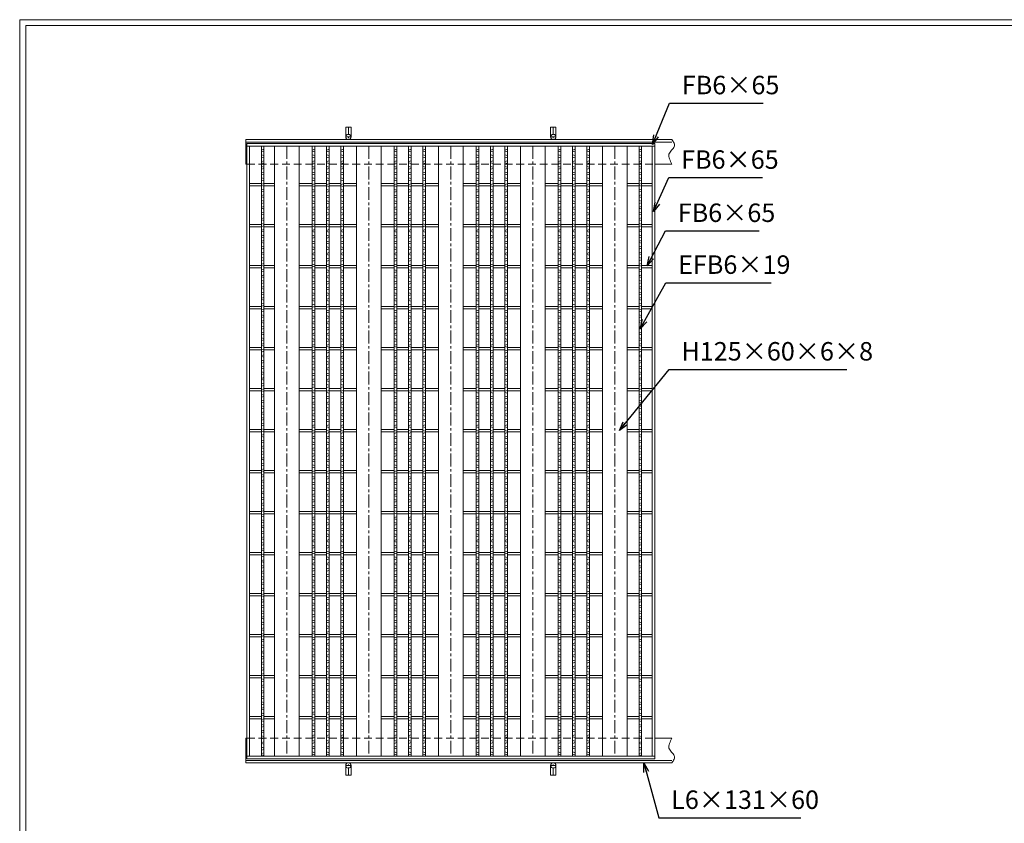
# Model space of a CAD drawing. Units: millimetres. Extents: x -838 to 3346, y -741 to 2218.
# Drawn here: x -838 to 1564, y 259 to 2218 of the extents above; entities that cross this region are included whole.
import ezdxf

# ---------------------------------------------------------------- set-up
doc = ezdxf.new("R2010")
doc.units = ezdxf.units.MM
doc.linetypes.add('CENTER', pattern=[10, 6.25, -1.25, 1.25, -1.25])
doc.linetypes.add('HIDDEN', pattern=[9.525, 6.35, -3.175])
for name, color, linetype, lineweight in [('エンボス', 4, 'Continuous', 5), ('受け枠', 3, 'Continuous', 9), ('寸法線', 2, 'Continuous', 9), ('本体', 7, 'Continuous', 13), ('枠寸法', 31, 'Continuous', 9)]:
    doc.layers.add(name, color=color, linetype=linetype, lineweight=lineweight)
doc.layers.add('外枠', color=7, linetype='Continuous')
doc.dimstyles.new('ISO-25', dxfattribs={"dimscale": 15, "dimtxt": 3, "dimasz": 1.5, "dimexe": 1.5, "dimexo": 2, "dimgap": 0.5, "dimtad": 1, "dimdsep": 46, "dimtxsty": 'Standard', "dimblk": 'OPEN30', "dimcen": 2.5, "dimadec": 0, "dimazin": 0, "dimtfac": 1, "dimtmove": 0, "dimatfit": 0, "dimldrblk": 'OPEN30', "dimfxl": 1, "dimarcsym": 0})

# ---------------------------------------------------------------- blocks, each defined once
blk = doc.blocks.new('_Open30')
at = {"color": 0, "linetype": 'ByBlock', "lineweight": -2}
for p, q in [((-1, 0.27), (0, 0)), ((0, 0), (-1, -0.27)), ((0, 0), (-1, 0))]:
    blk.add_line(p, q, dxfattribs=at)
blk = doc.blocks.new('1')
at = {"layer": '枠寸法', "linetype": 'HIDDEN', "ltscale": 3}
blk.add_line((0, 0), (995, 0), dxfattribs=at)
blk = doc.blocks.new('*U35')
at = {"layer": 'エンボス', "linetype": 'Continuous'}
for p, q in [((3, 10.4), (-3, 8.6)), ((-3, 5.6), (3, 3.9)), ((-3, -3.4), (3, -5.1)), ((3, -8.6), (-3, -10.4))]:
    blk.add_line(p, q, dxfattribs=at)
blk = doc.blocks.new('*U36')
at = {"layer": '本体', "color": 0, "linetype": 'ByBlock', "lineweight": -2}
for p in [(0, 0), (35, 0), (70, 0), (0, -28), (35, -28), (70, -28), (0, -56), (35, -56), (70, -56), (0, -84), (35, -84), (70, -84), (0, -112), (35, -112), (70, -112), (0, -140), (35, -140), (70, -140), (0, -168), (35, -168), (70, -168), (0, -196), (35, -196), (70, -196), (0, -224), (35, -224), (70, -224), (0, -252), (35, -252), (70, -252), (0, -280), (35, -280), (70, -280), (0, -308), (35, -308), (70, -308), (0, -336), (35, -336), (70, -336), (0, -364), (35, -364), (70, -364), (0, -392), (35, -392), (70, -392), (0, -420), (35, -420), (70, -420), (0, -448), (35, -448), (70, -448), (0, -476), (35, -476), (70, -476), (0, -504), (35, -504), (70, -504), (0, -532), (35, -532), (70, -532), (0, -560), (35, -560), (70, -560), (0, -588), (35, -588), (70, -588), (0, -616), (35, -616), (70, -616), (0, -644), (35, -644), (70, -644), (0, -672), (35, -672), (70, -672), (0, -700), (35, -700), (70, -700), (0, -728), (35, -728), (70, -728), (0, -756), (35, -756), (70, -756), (0, -784), (35, -784), (70, -784), (0, -812), (35, -812), (70, -812), (0, -840), (35, -840), (70, -840), (0, -868), (35, -868), (70, -868), (0, -896), (35, -896), (70, -896), (0, -924), (35, -924), (70, -924), (0, -952), (35, -952), (70, -952), (0, -980), (35, -980), (70, -980), (0, -1008), (35, -1008), (70, -1008), (0, -1036), (35, -1036), (70, -1036), (0, -1064), (35, -1064), (70, -1064), (0, -1092), (35, -1092), (70, -1092), (0, -1120), (35, -1120), (70, -1120), (0, -1148), (35, -1148), (70, -1148), (0, -1176), (35, -1176), (70, -1176), (0, -1204), (35, -1204), (70, -1204), (0, -1232), (35, -1232), (70, -1232), (0, -1260), (35, -1260), (70, -1260), (0, -1288), (35, -1288), (70, -1288), (0, -1316), (35, -1316), (70, -1316), (0, -1344), (35, -1344), (70, -1344), (0, -1372), (35, -1372), (70, -1372), (0, -1400), (35, -1400), (70, -1400), (0, -1428), (35, -1428), (70, -1428), (0, -1456), (35, -1456), (70, -1456)]:
    blk.add_blockref('*U35', p, dxfattribs=at)
blk = doc.blocks.new('*U33')
at = {"layer": '本体', "linetype": 'Continuous'}
for p, q in [((-70, 744.000004), (-70, -744.000004)), ((-38, 744.000004), (-38, -744.000004)), ((-32, 744.000004), (-32, -744.000004)), ((-3, 744.000004), (-3, -744.000004)), ((3, 744.000004), (3, -744.000004)), ((32, 744.000004), (32, -744.000004)), ((38, 744.000004), (38, -744.000004)), ((70, 744.000004), (70, -744.000004)), ((-38, 653.000004), (-70, 653.000004)), ((-3, 653.000004), (-32, 653.000004)), ((32, 653.000004), (3, 653.000004)), ((70, 653.000004), (38, 653.000004)), ((-38, 647.000004), (-70, 647.000004)), ((-3, 647.000004), (-32, 647.000004)), ((32, 647.000004), (3, 647.000004)), ((70, 647.000004), (38, 647.000004)), ((-38, 553.000004), (-70, 553.000004)), ((-3, 553.000004), (-32, 553.000004)), ((32, 553.000004), (3, 553.000004)), ((70, 553.000004), (38, 553.000004)), ((-38, 547.000004), (-70, 547.000004)), ((-3, 547.000004), (-32, 547.000004)), ((32, 547.000004), (3, 547.000004)), ((70, 547.000004), (38, 547.000004)), ((-38, 453.000004), (-70, 453.000004)), ((-38, 447.000004), (-70, 447.000004)), ((-3, 453.000004), (-32, 453.000004)), ((-3, 447.000004), (-32, 447.000004)), ((32, 453.000004), (3, 453.000004)), ((32, 447.000004), (3, 447.000004)), ((70, 453.000004), (38, 453.000004)), ((70, 447.000004), (38, 447.000004)), ((-38, 353.000004), (-70, 353.000004)), ((-38, 347.000004), (-70, 347.000004)), ((-3, 353.000004), (-32, 353.000004)), ((-3, 347.000004), (-32, 347.000004)), ((32, 353.000004), (3, 353.000004)), ((32, 347.000004), (3, 347.000004)), ((70, 353.000004), (38, 353.000004)), ((70, 347.000004), (38, 347.000004)), ((-38, 253.000004), (-70, 253.000004)), ((-38, 247.000004), (-70, 247.000004)), ((-3, 253.000004), (-32, 253.000004)), ((-3, 247.000004), (-32, 247.000004)), ((32, 253.000004), (3, 253.000004)), ((32, 247.000004), (3, 247.000004)), ((70, 253.000004), (38, 253.000004)), ((70, 247.000004), (38, 247.000004)), ((-38, 153.000004), (-70, 153.000004)), ((-38, 147.000004), (-70, 147.000004)), ((-3, 153.000004), (-32, 153.000004)), ((-3, 147.000004), (-32, 147.000004)), ((32, 153.000004), (3, 153.000004)), ((32, 147.000004), (3, 147.000004)), ((70, 153.000004), (38, 153.000004)), ((70, 147.000004), (38, 147.000004)), ((-38, 53.000004), (-70, 53.000004)), ((-3, 53.000004), (-32, 53.000004)), ((32, 53.000004), (3, 53.000004)), ((70, 53.000004), (38, 53.000004)), ((-38, 47.000004), (-70, 47.000004)), ((-3, 47.000004), (-32, 47.000004)), ((32, 47.000004), (3, 47.000004)), ((70, 47.000004), (38, 47.000004)), ((-38, -46.999996), (-70, -46.999996)), ((-3, -46.999996), (-32, -46.999996)), ((32, -46.999996), (3, -46.999996)), ((70, -46.999996), (38, -46.999996)), ((-38, -52.999996), (-70, -52.999996)), ((-3, -52.999996), (-32, -52.999996)), ((32, -52.999996), (3, -52.999996)), ((70, -52.999996), (38, -52.999996)), ((-38, -146.999996), (-70, -146.999996)), ((-38, -152.999996), (-70, -152.999996)), ((-3, -146.999996), (-32, -146.999996)), ((-3, -152.999996), (-32, -152.999996)), ((32, -146.999996), (3, -146.999996)), ((32, -152.999996), (3, -152.999996)), ((70, -146.999996), (38, -146.999996)), ((70, -152.999996), (38, -152.999996)), ((-38, -246.999996), (-70, -246.999996)), ((-38, -252.999996), (-70, -252.999996)), ((-3, -246.999996), (-32, -246.999996)), ((-3, -252.999996), (-32, -252.999996)), ((32, -246.999996), (3, -246.999996)), ((32, -252.999996), (3, -252.999996)), ((70, -246.999996), (38, -246.999996)), ((70, -252.999996), (38, -252.999996)), ((-38, -346.999996), (-70, -346.999996)), ((-38, -352.999996), (-70, -352.999996)), ((-3, -346.999996), (-32, -346.999996)), ((-3, -352.999996), (-32, -352.999996)), ((32, -346.999996), (3, -346.999996)), ((32, -352.999996), (3, -352.999996)), ((70, -346.999996), (38, -346.999996)), ((70, -352.999996), (38, -352.999996)), ((-38, -446.999996), (-70, -446.999996)), ((-38, -452.999996), (-70, -452.999996)), ((-3, -446.999996), (-32, -446.999996)), ((-3, -452.999996), (-32, -452.999996)), ((32, -446.999996), (3, -446.999996)), ((32, -452.999996), (3, -452.999996)), ((70, -446.999996), (38, -446.999996)), ((70, -452.999996), (38, -452.999996)), ((-38, -546.999996), (-70, -546.999996)), ((-3, -546.999996), (-32, -546.999996)), ((32, -546.999996), (3, -546.999996)), ((70, -546.999996), (38, -546.999996)), ((-38, -552.999996), (-70, -552.999996)), ((-3, -552.999996), (-32, -552.999996)), ((32, -552.999996), (3, -552.999996)), ((70, -552.999996), (38, -552.999996)), ((-38, -646.999996), (-70, -646.999996)), ((-3, -646.999996), (-32, -646.999996)), ((32, -646.999996), (3, -646.999996)), ((70, -646.999996), (38, -646.999996)), ((-38, -652.999996), (-70, -652.999996)), ((-3, -652.999996), (-32, -652.999996)), ((32, -652.999996), (3, -652.999996)), ((70, -652.999996), (38, -652.999996))]:
    blk.add_line(p, q, dxfattribs=at)
at = {"layer": '本体'}
blk.add_blockref('*U36', (-35, 725.857147), dxfattribs=at)
blk = doc.blocks.new('*U34')
at = {"layer": '本体', "color": 0, "linetype": 'ByBlock', "lineweight": -2}
for p in [(0, 0), (200, 0), (400, 0), (600, 0)]:
    blk.add_blockref('*U33', p, dxfattribs=at)

msp = doc.modelspace()

# ---------------------------------------------------------------- linework, layer by layer
at = {"layer": 'エンボス', "linetype": 'Continuous'}
for p, q in [((-242.729, 1902.371), (-248.729, 1900.657)), ((-248.729, 1897.657), (-242.729, 1895.942)), ((678.771, 1902.371), (672.771, 1900.657)), ((672.771, 1897.657), (678.771, 1895.942)), ((-248.729, 1888.657), (-242.729, 1886.942)), ((-242.729, 1883.371), (-248.729, 1881.657)), ((-242.729, 1874.371), (-248.729, 1872.657)), ((672.771, 1888.657), (678.771, 1886.942)), ((678.771, 1883.371), (672.771, 1881.657)), ((678.771, 1874.371), (672.771, 1872.657)), ((-248.729, 1869.657), (-242.729, 1867.942)), ((-248.729, 1860.657), (-242.729, 1858.942)), ((-242.729, 1855.371), (-248.729, 1853.657)), ((672.771, 1869.657), (678.771, 1867.942)), ((672.771, 1860.657), (678.771, 1858.942)), ((678.771, 1855.371), (672.771, 1853.657)), ((-242.729, 1846.371), (-248.729, 1844.657)), ((-248.729, 1841.657), (-242.729, 1839.942)), ((-248.729, 1832.657), (-242.729, 1830.942)), ((-242.729, 1827.371), (-248.729, 1825.657)), ((678.771, 1846.371), (672.771, 1844.657)), ((672.771, 1841.657), (678.771, 1839.942)), ((672.771, 1832.657), (678.771, 1830.942)), ((678.771, 1827.371), (672.771, 1825.657)), ((-242.729, 1819.157), (-248.729, 1817.442)), ((-248.729, 1814.442), (-242.729, 1812.728)), ((-248.729, 1805.442), (-242.729, 1803.728)), ((678.771, 1819.157), (672.771, 1817.442)), ((672.771, 1814.442), (678.771, 1812.728)), ((672.771, 1805.442), (678.771, 1803.728)), ((-242.729, 1800.157), (-248.729, 1798.442)), ((-242.729, 1791.157), (-248.729, 1789.442)), ((-248.729, 1786.442), (-242.729, 1784.728)), ((-248.729, 1777.442), (-242.729, 1775.728)), ((678.771, 1800.157), (672.771, 1798.442)), ((678.771, 1791.157), (672.771, 1789.442)), ((672.771, 1786.442), (678.771, 1784.728)), ((672.771, 1777.442), (678.771, 1775.728)), ((-242.729, 1772.157), (-248.729, 1770.442)), ((-242.729, 1763.157), (-248.729, 1761.442)), ((-248.729, 1758.442), (-242.729, 1756.728)), ((678.771, 1772.157), (672.771, 1770.442)), ((678.771, 1763.157), (672.771, 1761.442)), ((672.771, 1758.442), (678.771, 1756.728)), ((-248.729, 1749.442), (-242.729, 1747.728)), ((-242.729, 1744.157), (-248.729, 1742.442)), ((-242.729, 1735.157), (-248.729, 1733.442)), ((-248.729, 1730.442), (-242.729, 1728.728)), ((672.771, 1749.442), (678.771, 1747.728)), ((678.771, 1744.157), (672.771, 1742.442)), ((678.771, 1735.157), (672.771, 1733.442)), ((672.771, 1730.442), (678.771, 1728.728)), ((-248.729, 1721.442), (-242.729, 1719.728)), ((-242.729, 1716.157), (-248.729, 1714.442)), ((-242.729, 1707.157), (-248.729, 1705.442)), ((672.771, 1721.442), (678.771, 1719.728)), ((678.771, 1716.157), (672.771, 1714.442)), ((678.771, 1707.157), (672.771, 1705.442)), ((-248.729, 1702.442), (-242.729, 1700.728)), ((-248.729, 1693.442), (-242.729, 1691.728)), ((-242.729, 1688.157), (-248.729, 1686.442)), ((672.771, 1702.442), (678.771, 1700.728)), ((672.771, 1693.442), (678.771, 1691.728)), ((678.771, 1688.157), (672.771, 1686.442)), ((-242.729, 1679.942), (-248.729, 1678.228)), ((-248.729, 1675.228), (-242.729, 1673.514)), ((-248.729, 1666.228), (-242.729, 1664.514)), ((-242.729, 1660.942), (-248.729, 1659.228)), ((678.771, 1679.942), (672.771, 1678.228)), ((672.771, 1675.228), (678.771, 1673.514)), ((672.771, 1666.228), (678.771, 1664.514)), ((678.771, 1660.942), (672.771, 1659.228)), ((-242.729, 1651.942), (-248.729, 1650.228)), ((-248.729, 1647.228), (-242.729, 1645.514)), ((-248.729, 1638.228), (-242.729, 1636.514)), ((678.771, 1651.942), (672.771, 1650.228)), ((672.771, 1647.228), (678.771, 1645.514)), ((672.771, 1638.228), (678.771, 1636.514)), ((-242.729, 1632.942), (-248.729, 1631.228)), ((-242.729, 1623.942), (-248.729, 1622.228)), ((-248.729, 1619.228), (-242.729, 1617.514)), ((-248.729, 1610.228), (-242.729, 1608.514)), ((678.771, 1632.942), (672.771, 1631.228)), ((678.771, 1623.942), (672.771, 1622.228)), ((672.771, 1619.228), (678.771, 1617.514)), ((672.771, 1610.228), (678.771, 1608.514)), ((-242.729, 1604.942), (-248.729, 1603.228)), ((-242.729, 1595.942), (-248.729, 1594.228)), ((-248.729, 1591.228), (-242.729, 1589.514)), ((678.771, 1604.942), (672.771, 1603.228)), ((678.771, 1595.942), (672.771, 1594.228)), ((672.771, 1591.228), (678.771, 1589.514)), ((-248.729, 1582.228), (-242.729, 1580.514)), ((-242.729, 1576.942), (-248.729, 1575.228)), ((-242.729, 1567.942), (-248.729, 1566.228)), ((-248.729, 1563.228), (-242.729, 1561.514)), ((672.771, 1582.228), (678.771, 1580.514)), ((678.771, 1576.942), (672.771, 1575.228)), ((678.771, 1567.942), (672.771, 1566.228)), ((672.771, 1563.228), (678.771, 1561.514)), ((-248.729, 1554.228), (-242.729, 1552.514)), ((-242.729, 1548.942), (-248.729, 1547.228)), ((-242.729, 1540.728), (-248.729, 1539.014)), ((672.771, 1554.228), (678.771, 1552.514)), ((678.771, 1548.942), (672.771, 1547.228)), ((678.771, 1540.728), (672.771, 1539.014)), ((-248.729, 1536.014), (-242.729, 1534.299)), ((-248.729, 1527.014), (-242.729, 1525.299)), ((-242.729, 1521.728), (-248.729, 1520.014)), ((672.771, 1536.014), (678.771, 1534.299)), ((672.771, 1527.014), (678.771, 1525.299)), ((678.771, 1521.728), (672.771, 1520.014)), ((-242.729, 1512.728), (-248.729, 1511.014)), ((-248.729, 1508.014), (-242.729, 1506.299)), ((-248.729, 1499.014), (-242.729, 1497.299)), ((-242.729, 1493.728), (-248.729, 1492.014)), ((678.771, 1512.728), (672.771, 1511.014)), ((672.771, 1508.014), (678.771, 1506.299)), ((672.771, 1499.014), (678.771, 1497.299)), ((678.771, 1493.728), (672.771, 1492.014)), ((-242.729, 1484.728), (-248.729, 1483.014)), ((-248.729, 1480.014), (-242.729, 1478.299)), ((-248.729, 1471.014), (-242.729, 1469.299)), ((-242.729, 1465.728), (-248.729, 1464.014)), ((678.771, 1484.728), (672.771, 1483.014)), ((672.771, 1480.014), (678.771, 1478.299)), ((672.771, 1471.014), (678.771, 1469.299)), ((678.771, 1465.728), (672.771, 1464.014)), ((-242.729, 1456.728), (-248.729, 1455.014)), ((-248.729, 1452.014), (-242.729, 1450.299)), ((-248.729, 1443.014), (-242.729, 1441.299)), ((678.771, 1456.728), (672.771, 1455.014)), ((672.771, 1452.014), (678.771, 1450.299)), ((672.771, 1443.014), (678.771, 1441.299)), ((-242.729, 1437.728), (-248.729, 1436.014)), ((-242.729, 1428.728), (-248.729, 1427.014)), ((-248.729, 1424.014), (-242.729, 1422.299)), ((678.771, 1437.728), (672.771, 1436.014)), ((678.771, 1428.728), (672.771, 1427.014)), ((672.771, 1424.014), (678.771, 1422.299)), ((-248.729, 1415.014), (-242.729, 1413.299)), ((-242.729, 1409.728), (-248.729, 1408.014)), ((-242.729, 1401.514), (-248.729, 1399.799)), ((-248.729, 1396.799), (-242.729, 1395.085)), ((672.771, 1415.014), (678.771, 1413.299)), ((678.771, 1409.728), (672.771, 1408.014)), ((678.771, 1401.514), (672.771, 1399.799)), ((672.771, 1396.799), (678.771, 1395.085)), ((-248.729, 1387.799), (-242.729, 1386.085)), ((-242.729, 1382.514), (-248.729, 1380.799)), ((-242.729, 1373.514), (-248.729, 1371.799)), ((672.771, 1387.799), (678.771, 1386.085)), ((678.771, 1382.514), (672.771, 1380.799)), ((678.771, 1373.514), (672.771, 1371.799)), ((-248.729, 1368.799), (-242.729, 1367.085)), ((-248.729, 1359.799), (-242.729, 1358.085)), ((-242.729, 1354.514), (-248.729, 1352.799)), ((-242.729, 1345.514), (-248.729, 1343.799)), ((672.771, 1368.799), (678.771, 1367.085)), ((672.771, 1359.799), (678.771, 1358.085)), ((678.771, 1354.514), (672.771, 1352.799)), ((678.771, 1345.514), (672.771, 1343.799)), ((-248.729, 1340.799), (-242.729, 1339.085)), ((-248.729, 1331.799), (-242.729, 1330.085)), ((-242.729, 1326.514), (-248.729, 1324.799)), ((672.771, 1340.799), (678.771, 1339.085)), ((672.771, 1331.799), (678.771, 1330.085)), ((678.771, 1326.514), (672.771, 1324.799)), ((-242.729, 1318.299), (-248.729, 1316.585)), ((-248.729, 1313.585), (-242.729, 1311.871)), ((-248.729, 1304.585), (-242.729, 1302.871)), ((-242.729, 1299.299), (-248.729, 1297.585)), ((678.771, 1318.299), (672.771, 1316.585)), ((672.771, 1313.585), (678.771, 1311.871)), ((672.771, 1304.585), (678.771, 1302.871)), ((678.771, 1299.299), (672.771, 1297.585)), ((-242.729, 1290.299), (-248.729, 1288.585)), ((-248.729, 1285.585), (-242.729, 1283.871)), ((-248.729, 1276.585), (-242.729, 1274.871)), ((678.771, 1290.299), (672.771, 1288.585)), ((672.771, 1285.585), (678.771, 1283.871)), ((672.771, 1276.585), (678.771, 1274.871)), ((-242.729, 1271.299), (-248.729, 1269.585)), ((-242.729, 1262.299), (-248.729, 1260.585)), ((-248.729, 1257.585), (-242.729, 1255.871)), ((678.771, 1271.299), (672.771, 1269.585)), ((678.771, 1262.299), (672.771, 1260.585)), ((672.771, 1257.585), (678.771, 1255.871)), ((-248.729, 1248.585), (-242.729, 1246.871)), ((-242.729, 1243.299), (-248.729, 1241.585)), ((-242.729, 1234.299), (-248.729, 1232.585)), ((-248.729, 1229.585), (-242.729, 1227.871)), ((672.771, 1248.585), (678.771, 1246.871)), ((678.771, 1243.299), (672.771, 1241.585)), ((678.771, 1234.299), (672.771, 1232.585)), ((672.771, 1229.585), (678.771, 1227.871)), ((-248.729, 1220.585), (-242.729, 1218.871)), ((-242.729, 1215.299), (-248.729, 1213.585)), ((-242.729, 1207.085), (-248.729, 1205.371)), ((-248.729, 1202.371), (-242.729, 1200.657)), ((672.771, 1220.585), (678.771, 1218.871)), ((678.771, 1215.299), (672.771, 1213.585)), ((678.771, 1207.085), (672.771, 1205.371)), ((672.771, 1202.371), (678.771, 1200.657)), ((-248.729, 1193.371), (-242.729, 1191.657)), ((-242.729, 1188.085), (-248.729, 1186.371)), ((-242.729, 1179.085), (-248.729, 1177.371)), ((672.771, 1193.371), (678.771, 1191.657)), ((678.771, 1188.085), (672.771, 1186.371)), ((678.771, 1179.085), (672.771, 1177.371)), ((-248.729, 1174.371), (-242.729, 1172.657)), ((-248.729, 1165.371), (-242.729, 1163.657)), ((-242.729, 1160.085), (-248.729, 1158.371)), ((672.771, 1174.371), (678.771, 1172.657)), ((672.771, 1165.371), (678.771, 1163.657)), ((678.771, 1160.085), (672.771, 1158.371)), ((-242.729, 1151.085), (-248.729, 1149.371)), ((-248.729, 1146.371), (-242.729, 1144.657)), ((-248.729, 1137.371), (-242.729, 1135.657)), ((-242.729, 1132.085), (-248.729, 1130.371)), ((678.771, 1151.085), (672.771, 1149.371)), ((672.771, 1146.371), (678.771, 1144.657)), ((672.771, 1137.371), (678.771, 1135.657)), ((678.771, 1132.085), (672.771, 1130.371)), ((-242.729, 1123.367), (-248.729, 1121.653)), ((-248.729, 1118.653), (-242.729, 1116.938)), ((-248.729, 1109.653), (-242.729, 1107.938)), ((678.771, 1123.367), (672.771, 1121.653)), ((672.771, 1118.653), (678.771, 1116.938)), ((672.771, 1109.653), (678.771, 1107.938)), ((-242.729, 1104.367), (-248.729, 1102.653)), ((-242.729, 1096.153), (-248.729, 1094.438)), ((-248.729, 1091.438), (-242.729, 1089.724)), ((-248.729, 1082.438), (-242.729, 1080.724)), ((678.771, 1104.367), (672.771, 1102.653)), ((678.771, 1096.153), (672.771, 1094.438)), ((672.771, 1091.438), (678.771, 1089.724)), ((672.771, 1082.438), (678.771, 1080.724)), ((-242.729, 1077.153), (-248.729, 1075.438)), ((-242.729, 1068.153), (-248.729, 1066.438)), ((-248.729, 1063.438), (-242.729, 1061.724)), ((678.771, 1077.153), (672.771, 1075.438)), ((678.771, 1068.153), (672.771, 1066.438)), ((672.771, 1063.438), (678.771, 1061.724)), ((-248.729, 1054.438), (-242.729, 1052.724)), ((-242.729, 1049.153), (-248.729, 1047.438)), ((-242.729, 1040.153), (-248.729, 1038.438)), ((-248.729, 1035.438), (-242.729, 1033.724)), ((672.771, 1054.438), (678.771, 1052.724)), ((678.771, 1049.153), (672.771, 1047.438)), ((678.771, 1040.153), (672.771, 1038.438)), ((672.771, 1035.438), (678.771, 1033.724)), ((-248.729, 1026.438), (-242.729, 1024.724)), ((-242.729, 1021.153), (-248.729, 1019.438)), ((-242.729, 1012.435), (-248.729, 1010.72)), ((672.771, 1026.438), (678.771, 1024.724)), ((678.771, 1021.153), (672.771, 1019.438)), ((678.771, 1012.435), (672.771, 1010.72)), ((-248.729, 1007.72), (-242.729, 1006.006)), ((-248.729, 998.72), (-242.729, 997.006)), ((-242.729, 993.435), (-248.729, 991.72)), ((-242.729, 985.22), (-248.729, 983.506)), ((672.771, 1007.72), (678.771, 1006.006)), ((672.771, 998.72), (678.771, 997.006)), ((678.771, 993.435), (672.771, 991.72)), ((678.771, 985.22), (672.771, 983.506)), ((-248.729, 980.506), (-242.729, 978.792)), ((-248.729, 971.506), (-242.729, 969.792)), ((-242.729, 966.22), (-248.729, 964.506)), ((672.771, 980.506), (678.771, 978.792)), ((672.771, 971.506), (678.771, 969.792)), ((678.771, 966.22), (672.771, 964.506)), ((-242.729, 957.22), (-248.729, 955.506)), ((-248.729, 952.506), (-242.729, 950.792)), ((-248.729, 943.506), (-242.729, 941.792)), ((-242.729, 938.22), (-248.729, 936.506)), ((678.771, 957.22), (672.771, 955.506)), ((672.771, 952.506), (678.771, 950.792)), ((672.771, 943.506), (678.771, 941.792)), ((678.771, 938.22), (672.771, 936.506)), ((-242.729, 929.22), (-248.729, 927.506)), ((-248.729, 924.506), (-242.729, 922.792)), ((-248.729, 915.506), (-242.729, 913.792)), ((678.771, 929.22), (672.771, 927.506)), ((672.771, 924.506), (678.771, 922.792)), ((672.771, 915.506), (678.771, 913.792)), ((-242.729, 910.22), (-248.729, 908.506)), ((-242.729, 901.502), (-248.729, 899.788)), ((-248.729, 896.788), (-242.729, 895.074)), ((678.771, 910.22), (672.771, 908.506)), ((678.771, 901.502), (672.771, 899.788)), ((672.771, 896.788), (678.771, 895.074)), ((-248.729, 887.788), (-242.729, 886.074)), ((-242.729, 882.502), (-248.729, 880.788)), ((-242.729, 874.288), (-248.729, 872.574)), ((-248.729, 869.574), (-242.729, 867.859)), ((672.771, 887.788), (678.771, 886.074)), ((678.771, 882.502), (672.771, 880.788)), ((678.771, 874.288), (672.771, 872.574)), ((672.771, 869.574), (678.771, 867.859)), ((-248.729, 860.574), (-242.729, 858.859)), ((-242.729, 855.288), (-248.729, 853.574)), ((-242.729, 846.288), (-248.729, 844.574)), ((-248.729, 841.574), (-242.729, 839.859)), ((672.771, 860.574), (678.771, 858.859)), ((678.771, 855.288), (672.771, 853.574)), ((678.771, 846.288), (672.771, 844.574)), ((672.771, 841.574), (678.771, 839.859)), ((-248.729, 832.574), (-242.729, 830.859)), ((-242.729, 827.288), (-248.729, 825.574)), ((-242.729, 818.288), (-248.729, 816.574)), ((672.771, 832.574), (678.771, 830.859)), ((678.771, 827.288), (672.771, 825.574)), ((678.771, 818.288), (672.771, 816.574)), ((-248.729, 813.574), (-242.729, 811.859)), ((-248.729, 804.574), (-242.729, 802.859)), ((-242.729, 799.288), (-248.729, 797.574)), ((672.771, 813.574), (678.771, 811.859)), ((672.771, 804.574), (678.771, 802.859)), ((678.771, 799.288), (672.771, 797.574)), ((-242.729, 790.57), (-248.729, 788.855)), ((-248.729, 785.855), (-242.729, 784.141)), ((-248.729, 776.855), (-242.729, 775.141)), ((-242.729, 771.57), (-248.729, 769.855)), ((678.771, 790.57), (672.771, 788.855)), ((672.771, 785.855), (678.771, 784.141)), ((672.771, 776.855), (678.771, 775.141)), ((678.771, 771.57), (672.771, 769.855)), ((-242.729, 763.355), (-248.729, 761.641)), ((-248.729, 758.641), (-242.729, 756.927)), ((-248.729, 749.641), (-242.729, 747.927)), ((678.771, 763.355), (672.771, 761.641)), ((672.771, 758.641), (678.771, 756.927)), ((672.771, 749.641), (678.771, 747.927)), ((-242.729, 744.355), (-248.729, 742.641)), ((-242.729, 735.355), (-248.729, 733.641)), ((-248.729, 730.641), (-242.729, 728.927)), ((-248.729, 721.641), (-242.729, 719.927)), ((678.771, 744.355), (672.771, 742.641)), ((678.771, 735.355), (672.771, 733.641)), ((672.771, 730.641), (678.771, 728.927)), ((672.771, 721.641), (678.771, 719.927)), ((-242.729, 716.355), (-248.729, 714.641)), ((-242.729, 707.355), (-248.729, 705.641)), ((-248.729, 702.641), (-242.729, 700.927)), ((678.771, 716.355), (672.771, 714.641)), ((678.771, 707.355), (672.771, 705.641)), ((672.771, 702.641), (678.771, 700.927)), ((-248.729, 693.641), (-242.729, 691.927)), ((-242.729, 688.355), (-248.729, 686.641)), ((-242.729, 679.637), (-248.729, 677.923)), ((-248.729, 674.923), (-242.729, 673.209)), ((672.771, 693.641), (678.771, 691.927)), ((678.771, 688.355), (672.771, 686.641)), ((678.771, 679.637), (672.771, 677.923)), ((672.771, 674.923), (678.771, 673.209)), ((-248.729, 665.923), (-242.729, 664.209)), ((-242.729, 660.637), (-248.729, 658.923)), ((-242.729, 652.423), (-248.729, 650.709)), ((672.771, 665.923), (678.771, 664.209)), ((678.771, 660.637), (672.771, 658.923)), ((678.771, 652.423), (672.771, 650.709)), ((-248.729, 647.709), (-242.729, 645.994)), ((-248.729, 638.709), (-242.729, 636.994)), ((-242.729, 633.423), (-248.729, 631.709)), ((672.771, 647.709), (678.771, 645.994)), ((672.771, 638.709), (678.771, 636.994)), ((678.771, 633.423), (672.771, 631.709)), ((-242.729, 624.423), (-248.729, 622.709)), ((-248.729, 619.709), (-242.729, 617.994)), ((-248.729, 610.709), (-242.729, 608.994)), ((-242.729, 605.423), (-248.729, 603.709)), ((678.771, 624.423), (672.771, 622.709)), ((672.771, 619.709), (678.771, 617.994)), ((672.771, 610.709), (678.771, 608.994)), ((678.771, 605.423), (672.771, 603.709)), ((-242.729, 596.423), (-248.729, 594.709)), ((-248.729, 591.709), (-242.729, 589.994)), ((-248.729, 582.709), (-242.729, 580.994)), ((-242.729, 577.423), (-248.729, 575.709)), ((678.771, 596.423), (672.771, 594.709)), ((672.771, 591.709), (678.771, 589.994)), ((672.771, 582.709), (678.771, 580.994)), ((678.771, 577.423), (672.771, 575.709)), ((-242.729, 568.705), (-248.729, 566.991)), ((-248.729, 563.991), (-242.729, 562.276)), ((-248.729, 554.991), (-242.729, 553.276)), ((678.771, 568.705), (672.771, 566.991)), ((672.771, 563.991), (678.771, 562.276)), ((672.771, 554.991), (678.771, 553.276)), ((-242.729, 549.705), (-248.729, 547.991)), ((-242.729, 541.491), (-248.729, 539.776)), ((-248.729, 536.776), (-242.729, 535.062)), ((678.771, 549.705), (672.771, 547.991)), ((678.771, 541.491), (672.771, 539.776)), ((672.771, 536.776), (678.771, 535.062)), ((-248.729, 527.776), (-242.729, 526.062)), ((-242.729, 522.491), (-248.729, 520.776)), ((-242.729, 513.491), (-248.729, 511.776)), ((-248.729, 508.776), (-242.729, 507.062)), ((672.771, 527.776), (678.771, 526.062)), ((678.771, 522.491), (672.771, 520.776)), ((678.771, 513.491), (672.771, 511.776)), ((672.771, 508.776), (678.771, 507.062)), ((-248.729, 499.776), (-242.729, 498.062)), ((-242.729, 494.491), (-248.729, 492.776)), ((-242.729, 485.491), (-248.729, 483.776)), ((-248.729, 480.776), (-242.729, 479.062)), ((672.771, 499.776), (678.771, 498.062)), ((678.771, 494.491), (672.771, 492.776)), ((678.771, 485.491), (672.771, 483.776)), ((672.771, 480.776), (678.771, 479.062)), ((-248.729, 471.776), (-242.729, 470.062)), ((-242.729, 466.491), (-248.729, 464.776)), ((-242.729, 457.773), (-248.729, 456.058)), ((672.771, 471.776), (678.771, 470.062)), ((678.771, 466.491), (672.771, 464.776)), ((678.771, 457.773), (672.771, 456.058)), ((-248.729, 453.058), (-242.729, 451.344)), ((-248.729, 444.058), (-242.729, 442.344)), ((-242.729, 438.773), (-248.729, 437.058)), ((672.771, 453.058), (678.771, 451.344)), ((672.771, 444.058), (678.771, 442.344)), ((678.771, 438.773), (672.771, 437.058)), ((-242.729, 430.558), (-248.729, 428.844)), ((-248.729, 425.844), (-242.729, 424.13)), ((678.771, 430.558), (672.771, 428.844)), ((672.771, 425.844), (678.771, 424.13))]:
    msp.add_line(p, q, dxfattribs=at)
at = {"layer": '受け枠', "ltscale": 3}
for p, q in [((-42.979, 1956.157), (-42.979, 1932.657)), ((-29.979, 1956.157), (-42.979, 1956.157)), ((-29.979, 1956.157), (-29.979, 1932.657)), ((470.021, 1956.157), (457.021, 1956.157)), ((457.021, 1956.157), (457.021, 1932.657)), ((470.021, 1956.157), (470.021, 1932.657)), ((-42.979, 376.157), (-42.979, 399.657)), ((-29.979, 376.157), (-29.979, 399.657)), ((457.021, 376.157), (457.021, 399.657)), ((470.021, 376.157), (470.021, 399.657)), ((-29.979, 376.157), (-42.979, 376.157)), ((470.021, 376.157), (457.021, 376.157))]:
    msp.add_line(p, q, dxfattribs=at)
at = {"layer": '受け枠', "linetype": 'CENTER', "ltscale": 3}
for p, q in [((-36.479, 1956.157), (-36.479, 1926.157)), ((463.521, 1956.157), (463.521, 1926.157)), ((-29.979, 1932.657), (-42.979, 1932.657)), ((470.021, 1932.657), (457.021, 1932.657)), ((-29.979, 399.657), (-42.979, 399.657)), ((-36.479, 376.157), (-36.479, 406.157)), ((470.021, 399.657), (457.021, 399.657)), ((463.521, 376.157), (463.521, 406.157))]:
    msp.add_line(p, q, dxfattribs=at)
at = {"layer": '受け枠'}
for p, q in [((-286.479, 1926.157), (753.056, 1926.157)), ((-286.479, 1926.157), (-286.479, 1866.157)), ((-286.479, 1920.157), (753.056, 1920.157)), ((-286.479, 1866.157), (-283.979, 1866.157)), ((711.021, 1866.157), (753.056, 1866.157)), ((-286.479, 406.157), (-286.479, 466.157)), ((-286.479, 466.157), (-283.979, 466.157)), ((711.021, 466.157), (753.056, 466.157)), ((-286.479, 412.157), (753.056, 412.157)), ((-286.479, 406.157), (753.056, 406.157))]:
    msp.add_line(p, q, dxfattribs=at)
for points in [[(753.056, 1926.157), (754.487, 1923.957), (755.845, 1921.759), (757.059, 1919.565), (758.057, 1917.379), (758.766, 1915.201), (759.115, 1913.034), (759.03, 1910.881), (758.441, 1908.744), (757.312, 1906.62), (755.754, 1904.494), (753.917, 1902.344), (751.949, 1900.149), (749.999, 1897.89), (748.216, 1895.545), (746.748, 1893.093), (745.745, 1890.514), (745.318, 1887.793), (745.427, 1884.943), (745.996, 1881.981), (746.948, 1878.927), (748.207, 1875.799), (749.696, 1872.616), (751.338, 1869.396), (753.056, 1866.157)], [(753.056, 406.157), (754.487, 408.357), (755.845, 410.554), (757.059, 412.748), (758.057, 414.935), (758.766, 417.112), (759.115, 419.279), (759.03, 421.432), (758.441, 423.57), (757.312, 425.693), (755.754, 427.819), (753.917, 429.969), (751.949, 432.164), (749.999, 434.423), (748.216, 436.769), (746.748, 439.22), (745.745, 441.8), (745.318, 444.52), (745.427, 447.371), (745.996, 450.332), (746.948, 453.386), (748.207, 456.514), (749.696, 459.697), (751.338, 462.918), (753.056, 466.157)]]:
    msp.add_lwpolyline(points, dxfattribs=at)
at = {"layer": '受け枠', "ltscale": 3}
for centre in [(-36.479, 1932.657), (463.521, 1932.657), (-36.479, 399.657), (463.521, 399.657)]:
    msp.add_circle(centre, 6.5, dxfattribs=at)
at = {"layer": '外枠', "lineweight": 9, "ltscale": 80}
for p in [(3346.041, 2218.458), (-838.226, -741.445)]:
    msp.add_line(p, (-838.226, 2218.458), dxfattribs=at)
at = {"layer": '外枠', "lineweight": 9, "ltscale": 100}
for q in [(3331.954, 2204.371), (-823.226, -726.445)]:
    msp.add_line((-823.226, 2204.371), q, dxfattribs=at)
at = {"layer": '本体', "linetype": 'Continuous'}
for p, q in [((-283.979, 1916.157), (-283.979, 416.157)), ((711.021, 1916.157), (-283.979, 1916.157)), ((711.021, 1910.157), (-283.979, 1910.157)), ((-277.979, 1910.157), (-277.979, 422.157)), ((-248.729, 1910.157), (-248.729, 422.157)), ((-242.729, 1910.157), (-242.729, 422.157)), ((-216.479, 1910.157), (-216.479, 422.157)), ((643.521, 1910.157), (643.521, 422.157)), ((672.771, 1910.157), (672.771, 422.157)), ((678.771, 1910.157), (678.771, 422.157)), ((705.021, 1910.157), (705.021, 422.157)), ((711.021, 1916.157), (711.021, 416.157)), ((-248.729, 1819.157), (-277.979, 1819.157)), ((-248.729, 1813.157), (-277.979, 1813.157)), ((-216.479, 1819.157), (-242.729, 1819.157)), ((-216.479, 1813.157), (-242.729, 1813.157)), ((672.771, 1819.157), (643.521, 1819.157)), ((672.771, 1813.157), (643.521, 1813.157)), ((705.021, 1819.157), (678.771, 1819.157)), ((705.021, 1813.157), (678.771, 1813.157)), ((-248.729, 1719.157), (-277.979, 1719.157)), ((-248.729, 1713.157), (-277.979, 1713.157)), ((-216.479, 1719.157), (-242.729, 1719.157)), ((-216.479, 1713.157), (-242.729, 1713.157)), ((672.771, 1719.157), (643.521, 1719.157)), ((672.771, 1713.157), (643.521, 1713.157)), ((705.021, 1719.157), (678.771, 1719.157)), ((705.021, 1713.157), (678.771, 1713.157)), ((-248.729, 1619.157), (-277.979, 1619.157)), ((-248.729, 1613.157), (-277.979, 1613.157)), ((-216.479, 1619.157), (-242.729, 1619.157)), ((-216.479, 1613.157), (-242.729, 1613.157)), ((672.771, 1619.157), (643.521, 1619.157)), ((672.771, 1613.157), (643.521, 1613.157)), ((705.021, 1619.157), (678.771, 1619.157)), ((705.021, 1613.157), (678.771, 1613.157)), ((-248.729, 1519.157), (-277.979, 1519.157)), ((-216.479, 1519.157), (-242.729, 1519.157)), ((672.771, 1519.157), (643.521, 1519.157)), ((705.021, 1519.157), (678.771, 1519.157)), ((-248.729, 1513.157), (-277.979, 1513.157)), ((-216.479, 1513.157), (-242.729, 1513.157)), ((672.771, 1513.157), (643.521, 1513.157)), ((705.021, 1513.157), (678.771, 1513.157)), ((-248.729, 1419.157), (-277.979, 1419.157)), ((-216.479, 1419.157), (-242.729, 1419.157)), ((672.771, 1419.157), (643.521, 1419.157)), ((705.021, 1419.157), (678.771, 1419.157)), ((-248.729, 1413.157), (-277.979, 1413.157)), ((-216.479, 1413.157), (-242.729, 1413.157)), ((672.771, 1413.157), (643.521, 1413.157)), ((705.021, 1413.157), (678.771, 1413.157)), ((-248.729, 1319.157), (-277.979, 1319.157)), ((-248.729, 1313.157), (-277.979, 1313.157)), ((-216.479, 1319.157), (-242.729, 1319.157)), ((-216.479, 1313.157), (-242.729, 1313.157)), ((672.771, 1319.157), (643.521, 1319.157)), ((672.771, 1313.157), (643.521, 1313.157)), ((705.021, 1319.157), (678.771, 1319.157)), ((705.021, 1313.157), (678.771, 1313.157)), ((-248.729, 1219.157), (-277.979, 1219.157)), ((-248.729, 1213.157), (-277.979, 1213.157)), ((-216.479, 1219.157), (-242.729, 1219.157)), ((-216.479, 1213.157), (-242.729, 1213.157)), ((672.771, 1219.157), (643.521, 1219.157)), ((672.771, 1213.157), (643.521, 1213.157)), ((705.021, 1219.157), (678.771, 1219.157)), ((705.021, 1213.157), (678.771, 1213.157)), ((-248.729, 1119.157), (-277.979, 1119.157)), ((-248.729, 1113.157), (-277.979, 1113.157)), ((-216.479, 1119.157), (-242.729, 1119.157)), ((-216.479, 1113.157), (-242.729, 1113.157)), ((672.771, 1119.157), (643.521, 1119.157)), ((672.771, 1113.157), (643.521, 1113.157)), ((705.021, 1119.157), (678.771, 1119.157)), ((705.021, 1113.157), (678.771, 1113.157)), ((-248.729, 1019.157), (-277.979, 1019.157)), ((-248.729, 1013.157), (-277.979, 1013.157)), ((-216.479, 1019.157), (-242.729, 1019.157)), ((-216.479, 1013.157), (-242.729, 1013.157)), ((672.771, 1019.157), (643.521, 1019.157)), ((672.771, 1013.157), (643.521, 1013.157)), ((705.021, 1019.157), (678.771, 1019.157)), ((705.021, 1013.157), (678.771, 1013.157)), ((-248.729, 919.157), (-277.979, 919.157)), ((-248.729, 913.157), (-277.979, 913.157)), ((-216.479, 919.157), (-242.729, 919.157)), ((-216.479, 913.157), (-242.729, 913.157)), ((672.771, 919.157), (643.521, 919.157)), ((672.771, 913.157), (643.521, 913.157)), ((705.021, 919.157), (678.771, 919.157)), ((705.021, 913.157), (678.771, 913.157)), ((-248.729, 819.157), (-277.979, 819.157)), ((-216.479, 819.157), (-242.729, 819.157)), ((672.771, 819.157), (643.521, 819.157)), ((705.021, 819.157), (678.771, 819.157)), ((-248.729, 813.157), (-277.979, 813.157)), ((-216.479, 813.157), (-242.729, 813.157)), ((672.771, 813.157), (643.521, 813.157)), ((705.021, 813.157), (678.771, 813.157)), ((-248.729, 719.157), (-277.979, 719.157)), ((-248.729, 713.157), (-277.979, 713.157)), ((-216.479, 719.157), (-242.729, 719.157)), ((-216.479, 713.157), (-242.729, 713.157)), ((672.771, 719.157), (643.521, 719.157)), ((672.771, 713.157), (643.521, 713.157)), ((705.021, 719.157), (678.771, 719.157)), ((705.021, 713.157), (678.771, 713.157)), ((-248.729, 619.157), (-277.979, 619.157)), ((-248.729, 613.157), (-277.979, 613.157)), ((-216.479, 619.157), (-242.729, 619.157)), ((-216.479, 613.157), (-242.729, 613.157)), ((672.771, 619.157), (643.521, 619.157)), ((672.771, 613.157), (643.521, 613.157)), ((705.021, 619.157), (678.771, 619.157)), ((705.021, 613.157), (678.771, 613.157)), ((-248.729, 513.157), (-277.979, 513.157)), ((-248.729, 519.157), (-277.926, 519.157)), ((-216.479, 519.157), (-242.729, 519.157)), ((-216.479, 513.157), (-242.729, 513.157)), ((672.771, 513.157), (643.521, 513.157)), ((672.771, 519.157), (643.574, 519.157)), ((705.021, 519.157), (678.771, 519.157)), ((705.021, 513.157), (678.771, 513.157)), ((711.021, 422.157), (-283.979, 422.157)), ((711.021, 416.157), (-283.979, 416.157))]:
    msp.add_line(p, q, dxfattribs=at)
at = {"layer": '本体', "color": 4, "linetype": 'CENTER', "ltscale": 5}
for p, q in [((-186.479, 1910.157), (-186.479, 422.157)), ((13.521, 1910.157), (13.521, 422.157)), ((213.521, 1910.157), (213.521, 422.157)), ((413.521, 1910.157), (413.521, 422.157)), ((613.521, 1910.157), (613.521, 422.157))]:
    msp.add_line(p, q, dxfattribs=at)

# ---------------------------------------------------------------- block references
at = {"layer": '本体'}
msp.add_blockref('*U34', (-86.479, 1166.157), dxfattribs=at)
at = {"layer": '本体', "ltscale": 3}
for p in [(-283.979, 1866.157), (-283.979, 466.157)]:
    msp.add_blockref('1', p, dxfattribs=at)

# ---------------------------------------------------------------- texts
at = {"layer": '寸法線', "char_height": 45, "attachment_point": 7}
for s, insert in [('FB6×65', (777.218, 2022.561)), ('H125×60×6×8', (776.164, 1373.221))]:
    msp.add_mtext(s, dxfattribs=dict(at, insert=insert))
at = {"layer": '寸法線', "linetype": 'Continuous', "char_height": 45, "attachment_point": 7}
for s, insert in [('FB6×65', (775.425, 1840.825)), ('FB6×65', (767.194, 1711.128)), ('EFB6×19', (768.029, 1584.59))]:
    msp.add_mtext(s, dxfattribs=dict(at, insert=insert))
at = {"layer": '枠寸法', "linetype": 'Continuous', "insert": (751.109, 279.73), "char_height": 45, "attachment_point": 7}
msp.add_mtext('L6×131×60', dxfattribs=at)

# ---------------------------------------------------------------- leaders
at = {"layer": '寸法線', "annotation_type": 0, "has_hookline": 1, "hookline_direction": 0}
for points, text_width in [([(705.486, 1914.189), (747.218, 2015.061), (769.718, 2015.061)], 198.274), ([(624.664, 1216.743), (746.164, 1365.721), (768.664, 1365.721)], 403.629)]:
    msp.add_leader(points, dimstyle='ISO-25', override={"dimgap": 0.5, "dimtad": 1}, dxfattribs=dict(at, text_width=text_width))
at = {"layer": '寸法線', "linetype": 'Continuous', "annotation_type": 0, "has_hookline": 1, "hookline_direction": 0}
for points, text_width in [([(707.905, 1750.743), (745.425, 1833.325), (767.925, 1833.325)], 198.274), ([(692.46, 1617.874), (737.194, 1703.628), (759.694, 1703.628)], 198.274), ([(675.771, 1464.871), (738.029, 1577.09), (760.529, 1577.09)], 227.056)]:
    msp.add_leader(points, dimstyle='ISO-25', override={"dimgap": 0.5, "dimtad": 1}, dxfattribs=dict(at, text_width=text_width))
at = {"layer": '枠寸法', "linetype": 'Continuous', "annotation_type": 0, "has_hookline": 1, "hookline_direction": 0, "text_width": 316.371}
msp.add_leader([(684.291, 406.157), (721.109, 272.23), (743.609, 272.23)], dimstyle='ISO-25', override={"dimgap": 0.5, "dimtad": 1}, dxfattribs=at)

doc.saveas('drawing.dxf')
